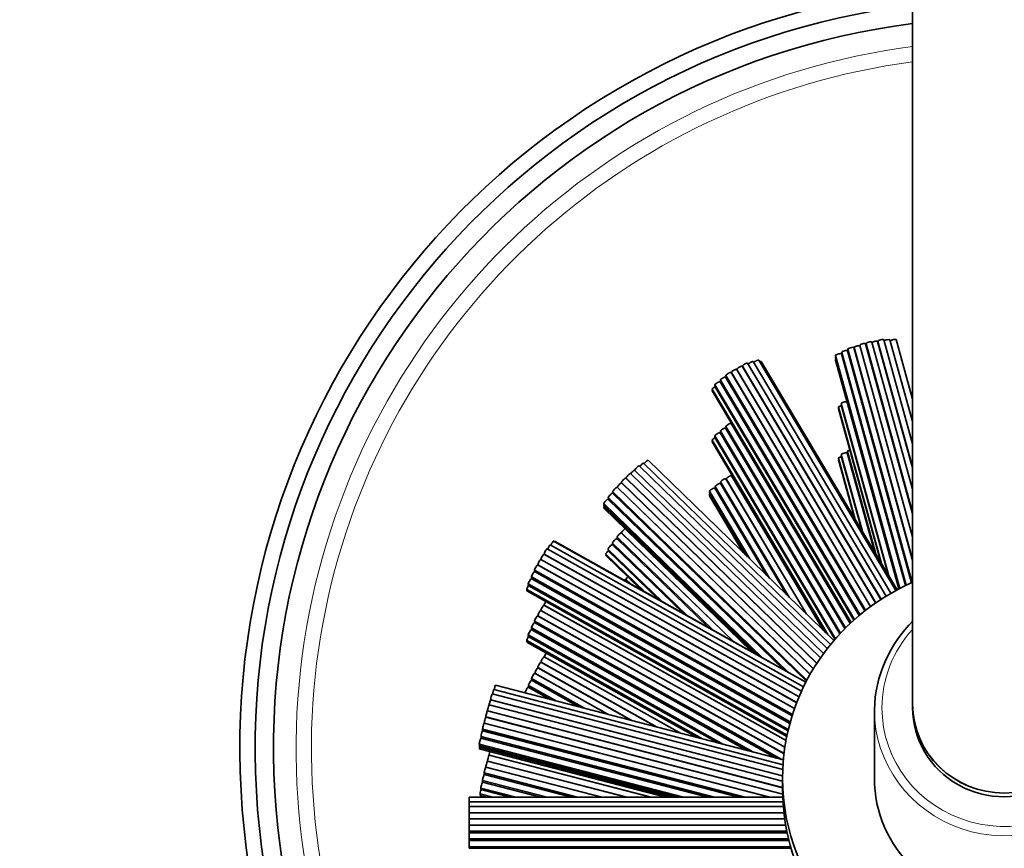
# Model space of a CAD drawing. Units: millimetres. Extents: x 0 to 797, y 0 to 1164.
# Drawn here: x 380 to 445, y 218 to 272 of the extents above; entities that cross this region are included whole.
import ezdxf
from ezdxf import colors
from ezdxf.entities.mleader import LeaderData, LeaderLine
from ezdxf.math import Vec2, Vec3

# ---------------------------------------------------------------- set-up
doc = ezdxf.new("R2010")
doc.units = ezdxf.units.MM
doc.layers.add('DV3_Défaut', color=7, linetype='Continuous')
doc.layers.add('Défaut', color=7, linetype='Continuous')

# ---------------------------------------------------------------- blocks, each defined once
blk = doc.blocks.new('_DOT')
at = {"color": 0}
blk.add_line((0, 0), (-1, 0), dxfattribs=at)
at = {"color": 0, "const_width": 0.333}
blk.add_lwpolyline([(-0.1665, 0, 1), (0.1665, 0, 1)], format="xyb", close=True, dxfattribs=at)
blk = doc.blocks.new('SE2')
at = {"layer": 'DV3_Défaut', "color": 7, "linetype": 'Continuous', "lineweight": 35}
for p, q in [((438.666, 290.251), (438.666, 226.995)), ((438.666, 239.435), (435.593, 250.563)), ((435.622, 250.565), (438.666, 239.541)), ((438.666, 241.044), (436.008, 250.671)), ((438.666, 242.438), (436.379, 250.72)), ((436.397, 250.719), (438.666, 242.502)), ((438.666, 244.005), (436.783, 250.825)), ((438.666, 245.468), (437.186, 250.828)), ((438.666, 246.945), (437.593, 250.833)), ((438.195, 234.74), (434.008, 249.901)), ((434.029, 250.001), (438.238, 234.761)), ((434.029, 249.9), (438.213, 234.749)), ((438.606, 234.931), (434.415, 250.107)), ((434.432, 250.208), (438.646, 234.949)), ((434.432, 250.106), (438.621, 234.938)), ((438.666, 236.379), (434.818, 250.314)), ((434.836, 250.313), (438.666, 236.443)), ((435.208, 250.457), (438.666, 237.932)), ((436.943, 234.057), (427.877, 249.293)), ((437.254, 234.242), (428.238, 249.393)), ((437.574, 234.422), (428.604, 249.497)), ((437.658, 234.467), (428.774, 249.398)), ((433.623, 249.794), (437.83, 234.557)), ((433.623, 249.694), (437.806, 234.545)), ((433.623, 249.594), (437.782, 234.532)), ((433.623, 249.493), (437.758, 234.519)), ((435.915, 233.368), (426.799, 248.689)), ((426.815, 248.686), (435.925, 233.375)), ((436.252, 233.608), (427.159, 248.89)), ((427.174, 248.887), (436.262, 233.615)), ((436.594, 233.837), (427.518, 249.091)), ((427.534, 249.088), (436.604, 233.844)), ((435.173, 232.784), (426.072, 248.079)), ((426.094, 248.18), (435.228, 232.83)), ((426.094, 248.079), (435.187, 232.797)), ((435.542, 233.084), (426.438, 248.385)), ((426.455, 248.484), (435.594, 233.125)), ((426.455, 248.382), (435.553, 233.093)), ((425.559, 247.585), (434.644, 232.317)), ((425.559, 247.481), (434.604, 232.28)), ((425.729, 247.874), (434.865, 232.519)), ((425.729, 247.773), (434.826, 232.483)), ((433.814, 246.407), (436.637, 236.182)), ((433.814, 246.303), (436.584, 236.272)), ((434.003, 246.65), (437.116, 235.378)), ((434.003, 246.549), (437.064, 235.466)), ((433.904, 231.578), (426.072, 244.74)), ((426.094, 244.841), (433.954, 231.632)), ((426.094, 244.74), (433.917, 231.593)), ((434.242, 231.93), (426.438, 245.046)), ((426.455, 245.146), (434.29, 231.978)), ((426.455, 245.044), (434.252, 231.94)), ((434.586, 232.263), (426.799, 245.35)), ((426.815, 245.347), (434.595, 232.272)), ((425.559, 244.247), (433.121, 231.537)), ((425.559, 244.143), (432.975, 231.679)), ((425.729, 244.536), (433.623, 231.268)), ((425.729, 244.435), (433.588, 231.227)), ((434.411, 243.519), (436.263, 236.812)), ((433.521, 231.15), (421.369, 242.941)), ((433.814, 243.068), (434.917, 239.073)), ((433.814, 242.965), (434.863, 239.163)), ((434.003, 243.312), (435.395, 238.27)), ((434.003, 243.211), (435.343, 238.357)), ((436.17, 236.968), (434.388, 243.418)), ((434.411, 243.418), (436.211, 236.899)), ((432.84, 230.29), (420.481, 242.282)), ((420.498, 242.281), (432.846, 230.299)), ((433.089, 230.621), (420.776, 242.568)), ((433.301, 230.886), (421.071, 242.753)), ((432.398, 229.649), (419.905, 241.771)), ((419.93, 241.778), (432.41, 229.668)), ((432.637, 230.006), (420.209, 242.065)), ((426.114, 241.52), (430.596, 233.988)), ((431.697, 232.919), (426.457, 241.725)), ((426.476, 241.723), (431.738, 232.88)), ((426.809, 241.957), (432.855, 231.796)), ((432.839, 231.811), (426.819, 241.928)), ((419.059, 240.886), (431.76, 228.562)), ((431.959, 228.926), (419.338, 241.173)), ((419.355, 241.172), (431.965, 228.937)), ((419.627, 241.484), (432.18, 229.303)), ((432.173, 229.292), (419.633, 241.459)), ((425.388, 240.911), (428.019, 236.488)), ((429.121, 235.419), (425.731, 241.115)), ((425.752, 241.216), (429.311, 235.234)), ((425.752, 241.115), (429.169, 235.372)), ((430.413, 234.166), (426.096, 241.42)), ((426.114, 241.418), (430.452, 234.127)), ((430.22, 229.26), (418.745, 240.394)), ((418.764, 240.497), (430.515, 229.095)), ((418.764, 240.396), (430.269, 229.233)), ((431.719, 228.484), (419.042, 240.784)), ((419.059, 240.783), (431.724, 228.494)), ((425.388, 240.81), (427.878, 236.625)), ((425.388, 240.71), (427.737, 236.762)), ((425.388, 240.609), (427.595, 236.899)), ((418.466, 240.107), (428.861, 230.021)), ((418.466, 240.007), (428.616, 230.159)), ((418.466, 239.907), (428.371, 230.296)), ((418.466, 239.806), (428.126, 230.433)), ((431.683, 228.415), (415.184, 237.658)), ((425.288, 232.023), (419.322, 237.812)), ((419.338, 237.913), (425.573, 231.864)), ((419.338, 237.811), (425.324, 232.003)), ((426.932, 231.102), (419.617, 238.2)), ((419.632, 238.198), (426.962, 231.085)), ((431.403, 227.835), (414.764, 237.156)), ((431.539, 228.124), (414.973, 237.404)), ((431.693, 228.435), (415.282, 237.628)), ((418.745, 237.134), (422.27, 233.714)), ((418.745, 237.033), (422.024, 233.852)), ((423.629, 232.952), (419.023, 237.422)), ((419.043, 237.525), (423.929, 232.784)), ((419.043, 237.424), (423.683, 232.922)), ((431.087, 227.082), (414.349, 236.458)), ((414.361, 236.458), (431.089, 227.087)), ((431.239, 227.461), (414.557, 236.807)), ((414.569, 236.807), (431.242, 227.467)), ((418.606, 236.806), (421.142, 234.346)), ((418.606, 236.702), (420.889, 234.488)), ((413.946, 235.76), (430.815, 226.311)), ((430.944, 226.697), (414.142, 236.109)), ((414.154, 236.109), (430.946, 226.702)), ((430.642, 225.723), (413.722, 235.201)), ((413.738, 235.308), (430.669, 225.823)), ((413.738, 235.207), (430.645, 225.736)), ((430.785, 226.217), (413.933, 235.657)), ((413.946, 235.659), (430.788, 226.224)), ((420.18, 234.885), (419.91, 235.146)), ((419.925, 235.144), (420.209, 234.868)), ((413.429, 234.494), (430.457, 224.954)), ((413.527, 234.852), (430.54, 225.322)), ((413.527, 234.751), (430.519, 225.233)), ((413.429, 234.39), (430.438, 224.861)), ((430.388, 224.6), (414.557, 233.468)), ((414.569, 233.468), (430.389, 224.606)), ((430.259, 223.742), (414.142, 232.771)), ((414.154, 232.771), (430.26, 223.748)), ((430.317, 224.175), (414.349, 233.12)), ((414.361, 233.119), (430.318, 224.18)), ((427.835, 223.957), (413.722, 231.863)), ((413.738, 231.97), (428.22, 223.857)), ((413.738, 231.869), (427.884, 223.944)), ((429.747, 223.46), (413.933, 232.319)), ((413.946, 232.422), (430.115, 223.364)), ((413.946, 232.32), (429.776, 223.452)), ((413.527, 231.514), (426.308, 224.354)), ((413.527, 231.413), (425.971, 224.441)), ((413.429, 231.155), (424.931, 224.712)), ((413.429, 231.051), (424.585, 224.802)), ((423.487, 225.087), (414.56, 230.088)), ((414.15, 229.378), (420.358, 225.901)), ((420.292, 225.918), (414.154, 229.357)), ((421.885, 225.504), (414.346, 229.727)), ((414.365, 229.739), (421.96, 225.484)), ((413.749, 228.657), (417.205, 226.721)), ((418.732, 226.323), (413.945, 229.006)), ((413.958, 229.008), (418.765, 226.315)), ((430.218, 223.337), (411.389, 228.233)), ((414.927, 227.313), (413.525, 228.098)), ((413.54, 228.204), (415.307, 227.214)), ((413.54, 228.103), (414.971, 227.301)), ((416.834, 226.817), (413.736, 228.553)), ((413.749, 228.555), (416.865, 226.809)), ((430.178, 222.709), (411.172, 227.65)), ((430.194, 223.022), (411.281, 227.939)), ((413.33, 227.749), (413.4, 227.71)), ((430.166, 221.953), (410.965, 226.945)), ((430.167, 222.292), (411.064, 227.258)), ((411.072, 227.263), (430.167, 222.298)), ((438.666, 226.988), (438.666, 226.746)), ((410.753, 226.156), (430.17, 221.108)), ((430.17, 221.087), (410.754, 226.135)), ((430.166, 221.522), (410.854, 226.543)), ((410.864, 226.558), (430.166, 221.54)), ((436.166, 226.625), (436.166, 222.15)), ((429.3, 220.893), (410.646, 225.743)), ((410.654, 225.748), (429.325, 220.893)), ((410.437, 224.863), (425.704, 220.893)), ((410.437, 224.762), (425.316, 220.893)), ((427.294, 220.893), (410.538, 225.25)), ((410.545, 225.356), (427.71, 220.893)), ((410.545, 225.254), (427.317, 220.893)), ((410.328, 224.367), (423.69, 220.893)), ((410.328, 224.267), (423.304, 220.893)), ((410.328, 224.167), (422.918, 220.893)), ((425.28, 220.893), (410.429, 224.755)), ((410.328, 224.066), (422.532, 220.893)), ((421.557, 220.893), (410.963, 223.648)), ((410.97, 223.65), (421.571, 220.893)), ((418.35, 220.893), (410.748, 222.87)), ((410.755, 222.872), (418.364, 220.893)), ((419.954, 220.893), (410.856, 223.259)), ((410.862, 223.261), (419.967, 220.893)), ((416.347, 220.893), (410.64, 222.377)), ((410.647, 222.483), (416.76, 220.893)), ((410.647, 222.381), (416.368, 220.893)), ((414.327, 220.893), (410.531, 221.88)), ((410.54, 221.99), (414.757, 220.893)), ((410.54, 221.889), (414.369, 220.893)), ((430.166, 222.15), (430.166, 221.424)), ((410.38, 221.116), (411.234, 220.893)), ((410.38, 221.012), (410.835, 220.893)), ((410.43, 221.493), (412.738, 220.893)), ((410.43, 221.392), (412.349, 220.893)), ((409.666, 220.585), (409.666, 220.893)), ((430.177, 220.893), (409.666, 220.893)), ((409.666, 220.282), (409.666, 220.585)), ((430.192, 220.585), (409.666, 220.585)), ((409.666, 219.882), (409.666, 220.282)), ((430.214, 220.282), (409.666, 220.282)), ((409.666, 219.882), (430.254, 219.882)), ((409.666, 219.479), (409.666, 219.879)), ((430.254, 219.879), (409.666, 219.879)), ((409.666, 219.479), (430.306, 219.479)), ((409.666, 219.077), (409.666, 219.477)), ((430.306, 219.477), (409.666, 219.477)), ((409.666, 219.077), (430.37, 219.077)), ((409.666, 218.674), (409.666, 219.074)), ((430.37, 219.074), (409.666, 219.074)), ((409.666, 218.572), (409.666, 218.674)), ((409.666, 218.674), (430.446, 218.674)), ((409.666, 218.567), (409.666, 218.572)), ((409.666, 218.572), (430.467, 218.572)), ((409.666, 218.167), (409.666, 218.567)), ((430.468, 218.567), (409.666, 218.567)), ((409.666, 218.066), (409.666, 218.167)), ((409.666, 218.167), (430.56, 218.167)), ((409.666, 218.057), (409.666, 218.066)), ((409.666, 218.066), (430.585, 218.066)), ((409.666, 217.657), (409.666, 218.057)), ((430.588, 218.057), (409.666, 218.057)), ((409.666, 217.556), (409.666, 217.657)), ((409.666, 217.657), (430.696, 217.657)), ((409.666, 217.556), (430.725, 217.556))]:
    blk.add_line(p, q, dxfattribs=at)
for centre, radius, start, end in [((444.666, 224.085), 50, 96.8921, 0), ((444.666, 224.085), 49, 97.03346, 0), ((444.666, 224.085), 47.8, 97.21096, 0), ((444.7, 226.368), 8.538, 134.54083, 178.26932)]:
    blk.add_arc(centre, radius, start, end, dxfattribs=at)
at = {"layer": 'DV3_Défaut', "color": 7, "linetype": 'Continuous', "lineweight": 18}
for radius, start, end in [(46.319, 97.44276, 242.85383), (45.319, 97.60792, 237.14493)]:
    blk.add_arc((444.666, 224.085), radius, start, end, dxfattribs=at)
at = {"layer": 'DV3_Défaut', "color": 7, "linetype": 'Continuous', "lineweight": 35}
for centre, major_axis, ratio, start_param, end_param in [((435.4, 250.51), (-0.193, -0.053), 0.233679, 3.141593, 6.283185), ((435.815, 250.618), (-0.193, -0.053), 0.233679, 3.141593, 6.283185), ((436.186, 250.667), (-0.193, -0.053), 0.233679, 3.141593, 5.739696), ((436.59, 250.772), (-0.193, -0.053), 0.233679, 3.141593, 6.283185), ((436.59, 250.67), (-0.193, -0.053), 0.233679, -0.527501, -0.31884), ((436.993, 250.775), (-0.193, -0.053), 0.233679, 3.141593, 5.956413), ((437.4, 250.78), (-0.193, -0.053), 0.233679, 3.141593, 6.020757), ((433.815, 249.848), (-0.193, -0.053), 0.233679, 3.141593, 6.283185), ((434.222, 250.054), (-0.193, -0.053), 0.233679, 3.141593, 6.283185), ((434.222, 249.953), (-0.193, -0.053), 0.233679, 5.758997, 6.283185), ((434.625, 250.261), (-0.193, -0.053), 0.233679, 3.141593, 6.283185), ((434.625, 250.159), (-0.193, -0.053), 0.233679, 5.755685, 6.283185), ((434.625, 250.058), (-0.193, -0.053), 0.233679, -0.524188, -0.321552), ((435.029, 250.366), (-0.193, -0.053), 0.233679, 3.331655, 6.283185), ((435.029, 250.264), (-0.193, -0.053), 0.233679, -0.527501, -0.31884), ((435.815, 250.51), (-0.193, -0.053), 0.233679, 5.742012, 6.224734), ((427.705, 249.191), (-0.172, -0.102), 0.209511, 3.141593, 6.283185), ((428.067, 249.291), (-0.172, -0.102), 0.209511, 3.141593, 5.654302), ((428.432, 249.395), (-0.172, -0.102), 0.209511, 3.141593, 5.703102), ((428.602, 249.296), (-0.172, -0.102), 0.209511, 3.141593, 4.159699), ((433.815, 249.747), (-0.193, -0.053), 0.233679, 5.760203, 6.283185), ((433.815, 249.647), (-0.193, -0.053), 0.233679, 5.76035, 6.283185), ((433.815, 249.546), (-0.193, -0.053), 0.233679, 5.760203, 6.283185), ((434.222, 249.853), (-0.193, -0.053), 0.233679, -0.522982, -0.260095), ((426.627, 248.586), (-0.172, -0.102), 0.209511, 3.141593, 6.283185), ((426.987, 248.788), (-0.172, -0.102), 0.209511, 3.141593, 6.283185), ((426.987, 248.686), (-0.172, -0.102), 0.209511, -0.738213, -0.644508), ((427.346, 248.989), (-0.172, -0.102), 0.209511, 3.141593, 6.283185), ((427.346, 248.887), (-0.172, -0.102), 0.209511, -0.738213, -0.64639), ((427.705, 249.089), (-0.172, -0.102), 0.209511, -0.738213, -0.644508), ((425.9, 247.976), (-0.172, -0.102), 0.209511, 3.141593, 6.283185), ((426.266, 248.282), (-0.172, -0.102), 0.209511, 3.141593, 6.283185), ((426.266, 248.181), (-0.172, -0.102), 0.209511, 5.548112, 6.283185), ((426.266, 248.08), (-0.172, -0.102), 0.209511, -0.735538, -0.580652), ((426.627, 248.485), (-0.172, -0.102), 0.209511, 5.544972, 6.283185), ((426.627, 248.384), (-0.172, -0.102), 0.209511, -0.735073, -0.625288), ((425.731, 247.687), (-0.172, -0.102), 0.209511, 4.501517, 6.283185), ((425.731, 247.584), (-0.172, -0.102), 0.209511, 5.537422, 6.283185), ((425.9, 247.875), (-0.172, -0.102), 0.209511, 5.547647, 6.283185), ((434.196, 246.703), (-0.193, -0.053), 0.233679, 3.45614, 6.283185), ((434.007, 246.46), (-0.193, -0.053), 0.233679, 4.611466, 6.283185), ((434.007, 246.356), (-0.193, -0.053), 0.233679, 5.751251, 6.283185), ((434.196, 246.602), (-0.193, -0.053), 0.233679, 5.758375, 6.283185), ((426.627, 245.248), (-0.172, -0.102), 0.209511, 3.141593, 6.283185), ((425.9, 244.638), (-0.172, -0.102), 0.209511, 3.141593, 6.283185), ((426.266, 244.944), (-0.172, -0.102), 0.209511, 3.141593, 6.283185), ((426.266, 244.843), (-0.172, -0.102), 0.209511, 5.548112, 6.283185), ((426.627, 245.146), (-0.172, -0.102), 0.209511, 5.544972, 6.283185), ((426.627, 245.045), (-0.172, -0.102), 0.209511, -0.735073, -0.625288), ((426.987, 245.449), (-0.172, -0.102), 0.209511, 5.933399, 6.283185), ((426.987, 245.347), (-0.172, -0.102), 0.209511, -0.738213, -0.644508), ((425.731, 244.349), (-0.172, -0.102), 0.209511, 4.501517, 6.283185), ((425.731, 244.245), (-0.172, -0.102), 0.209511, 5.537422, 6.283185), ((425.9, 244.537), (-0.172, -0.102), 0.209511, 5.547647, 6.283185), ((426.266, 244.742), (-0.172, -0.102), 0.209511, -0.735538, -0.580652), ((434.196, 243.365), (-0.193, -0.053), 0.233679, 3.141593, 6.283185), ((434.603, 243.572), (-0.193, -0.053), 0.233679, 4.884239, 6.283185), ((434.603, 243.471), (-0.193, -0.053), 0.233679, 5.758699, 6.283185), ((421.23, 242.797), (-0.139, -0.144), 0.171065, 3.141593, 5.502495), ((434.007, 243.122), (-0.193, -0.053), 0.233679, 4.611466, 6.283185), ((434.007, 243.018), (-0.193, -0.053), 0.233679, 5.751251, 6.283185), ((434.196, 243.264), (-0.193, -0.053), 0.233679, 5.758375, 6.283185), ((434.603, 243.37), (-0.193, -0.053), 0.233679, -0.524811, -0.237681), ((420.341, 242.138), (-0.139, -0.144), 0.171065, 3.141593, 5.521635), ((420.637, 242.425), (-0.139, -0.144), 0.171065, 3.141593, 6.283185), ((420.637, 242.323), (-0.139, -0.144), 0.171065, -0.88472, -0.807046), ((420.932, 242.609), (-0.139, -0.144), 0.171065, 3.141593, 5.472707), ((419.766, 241.627), (-0.139, -0.144), 0.171065, 3.141593, 6.283185), ((420.069, 241.922), (-0.139, -0.144), 0.171065, 3.141593, 6.283185), ((420.069, 241.814), (-0.139, -0.144), 0.171065, -0.908749, -0.755708), ((426.285, 241.623), (-0.172, -0.102), 0.209511, 3.141593, 6.283185), ((426.647, 241.825), (-0.172, -0.102), 0.209511, 3.141593, 6.283185), ((426.647, 241.723), (-0.172, -0.102), 0.209511, -0.739398, -0.62204), ((426.98, 242.059), (-0.172, -0.102), 0.209511, 5.609839, 6.283185), ((426.98, 241.952), (-0.172, -0.102), 0.209511, -0.759038, -0.715488), ((419.198, 241.029), (-0.139, -0.144), 0.171065, 3.141593, 6.283185), ((419.494, 241.316), (-0.139, -0.144), 0.171065, 3.141593, 6.283185), ((419.494, 241.214), (-0.139, -0.144), 0.171065, -0.88472, -0.807046), ((419.766, 241.52), (-0.139, -0.144), 0.171065, -0.908749, -0.82516), ((425.559, 241.013), (-0.172, -0.102), 0.209511, 3.141593, 6.283185), ((425.559, 240.913), (-0.172, -0.102), 0.209511, 5.550269, 6.283185), ((425.924, 241.318), (-0.172, -0.102), 0.209511, 3.141593, 6.283185), ((425.924, 241.217), (-0.172, -0.102), 0.209511, 5.54854, 6.283185), ((425.924, 241.117), (-0.172, -0.102), 0.209511, -0.732916, -0.589061), ((426.285, 241.521), (-0.172, -0.102), 0.209511, 5.543787, 6.283185), ((426.285, 241.42), (-0.172, -0.102), 0.209511, -0.734645, -0.620851), ((418.606, 240.251), (-0.139, -0.144), 0.171065, 3.141593, 6.283185), ((418.903, 240.641), (-0.139, -0.144), 0.171065, 3.141593, 6.283185), ((418.903, 240.54), (-0.139, -0.144), 0.171065, 5.404273, 6.283185), ((418.903, 240.439), (-0.139, -0.144), 0.171065, -0.876799, -0.778378), ((419.198, 240.927), (-0.139, -0.144), 0.171065, 5.398465, 6.283185), ((419.198, 240.826), (-0.139, -0.144), 0.171065, -0.878912, -0.804273), ((425.559, 240.812), (-0.172, -0.102), 0.209511, 5.55048, 6.283185), ((425.559, 240.712), (-0.172, -0.102), 0.209511, 5.550269, 6.283185), ((418.606, 240.151), (-0.139, -0.144), 0.171065, 5.406386, 6.283185), ((418.606, 240.05), (-0.139, -0.144), 0.171065, 5.406644, 6.283185), ((418.606, 239.95), (-0.139, -0.144), 0.171065, 5.406386, 6.283185), ((419.771, 238.341), (-0.139, -0.144), 0.171065, 3.917443, 6.283185), ((415.086, 237.484), (-0.098, -0.174), 0.120961, 3.141593, 5.384631), ((419.182, 237.669), (-0.139, -0.144), 0.171065, 3.141593, 6.283185), ((419.477, 238.057), (-0.139, -0.144), 0.171065, 3.141593, 6.283185), ((419.477, 237.955), (-0.139, -0.144), 0.171065, 5.399913, 6.283185), ((419.477, 237.854), (-0.139, -0.144), 0.171065, -0.879435, -0.807997), ((419.771, 238.24), (-0.139, -0.144), 0.171065, -0.883272, -0.824713), ((414.667, 236.981), (-0.098, -0.174), 0.120961, 3.141593, 6.283185), ((414.875, 237.23), (-0.098, -0.174), 0.120961, 3.141593, 5.348291), ((415.184, 237.454), (-0.098, -0.174), 0.120961, 3.141593, 3.614943), ((418.746, 236.95), (-0.139, -0.144), 0.171065, 4.409842, 6.283185), ((418.884, 237.278), (-0.139, -0.144), 0.171065, 3.141593, 6.283185), ((418.884, 237.177), (-0.139, -0.144), 0.171065, 5.403182, 6.283185), ((419.182, 237.568), (-0.139, -0.144), 0.171065, 5.40375, 6.283185), ((419.182, 237.467), (-0.139, -0.144), 0.171065, -0.880003, -0.772829), ((414.252, 236.284), (-0.098, -0.174), 0.120961, 3.141593, 6.283185), ((414.459, 236.632), (-0.098, -0.174), 0.120961, 3.141593, 6.283185), ((414.459, 236.531), (-0.098, -0.174), 0.120961, -0.981418, -0.947594), ((414.667, 236.879), (-0.098, -0.174), 0.120961, -0.981418, -0.94622), ((418.746, 236.846), (-0.139, -0.144), 0.171065, 5.390683, 6.283185), ((414.044, 235.935), (-0.098, -0.174), 0.120961, 3.141593, 6.283185), ((414.044, 235.833), (-0.098, -0.174), 0.120961, 5.301768, 6.283185), ((414.252, 236.182), (-0.098, -0.174), 0.120961, -0.981418, -0.94622), ((413.625, 235.027), (-0.098, -0.174), 0.120961, 3.141593, 6.283185), ((413.836, 235.483), (-0.098, -0.174), 0.120961, 3.141593, 6.283185), ((413.836, 235.382), (-0.098, -0.174), 0.120961, 5.306104, 6.283185), ((413.836, 235.281), (-0.098, -0.174), 0.120961, -0.977724, -0.899234), ((414.044, 235.732), (-0.098, -0.174), 0.120961, -0.977082, -0.930413), ((419.771, 235.003), (-0.139, -0.144), 0.171065, 3.141593, 4.234324), ((420.064, 235.288), (-0.139, -0.144), 0.171065, 4.712779, 6.283185), ((420.064, 235.186), (-0.139, -0.144), 0.171065, -0.883272, -0.826242), ((413.527, 234.668), (-0.098, -0.174), 0.120961, 4.341166, 6.283185), ((413.527, 234.564), (-0.098, -0.174), 0.120961, 5.291333, 6.283185), ((413.625, 234.926), (-0.098, -0.174), 0.120961, 5.305462, 6.283185), ((444.666, 222.15), (-14.5, 0), 0.970296, 0, 4.28793), ((444.666, 222.15), (-14.5, 0), 0.970296, 5.137359, 6.283185), ((414.459, 233.294), (-0.098, -0.174), 0.120961, 3.141593, 6.283185), ((414.667, 233.643), (-0.098, -0.174), 0.120961, 4.475401, 6.283185), ((414.667, 233.541), (-0.098, -0.174), 0.120961, -0.981418, -0.94622), ((414.044, 232.596), (-0.098, -0.174), 0.120961, 3.141593, 6.283185), ((414.252, 232.945), (-0.098, -0.174), 0.120961, 3.141593, 6.283185), ((414.252, 232.843), (-0.098, -0.174), 0.120961, -0.981418, -0.94622), ((414.459, 233.192), (-0.098, -0.174), 0.120961, -0.981418, -0.947594), ((413.625, 231.688), (-0.098, -0.174), 0.120961, 3.141593, 6.283185), ((413.836, 232.144), (-0.098, -0.174), 0.120961, 3.141593, 6.283185), ((413.836, 232.043), (-0.098, -0.174), 0.120961, 5.306104, 6.283185), ((413.836, 231.942), (-0.098, -0.174), 0.120961, -0.977724, -0.899234), ((414.044, 232.495), (-0.098, -0.174), 0.120961, 5.301768, 6.283185), ((414.044, 232.394), (-0.098, -0.174), 0.120961, -0.977082, -0.930413), ((413.527, 231.33), (-0.098, -0.174), 0.120961, 4.341166, 6.283185), ((413.625, 231.587), (-0.098, -0.174), 0.120961, 5.305462, 6.283185), ((413.527, 231.226), (-0.098, -0.174), 0.120961, 5.291333, 6.283185), ((414.463, 229.913), (-0.098, -0.174), 0.120961, 3.141593, 6.283185), ((414.655, 230.189), (-0.098, -0.174), 0.120961, 3.841672, 5.450655), ((414.056, 229.182), (-0.098, -0.174), 0.120961, 3.141593, 6.283185), ((414.248, 229.553), (-0.098, -0.174), 0.120961, 3.141593, 6.283185), ((414.248, 229.446), (-0.098, -0.174), 0.120961, -1.010234, -0.904721), ((414.463, 229.806), (-0.098, -0.174), 0.120961, -1.010234, -0.89057), ((413.847, 228.831), (-0.098, -0.174), 0.120961, 3.141593, 6.283185), ((413.847, 228.729), (-0.098, -0.174), 0.120961, 5.300131, 6.283185), ((414.056, 229.08), (-0.098, -0.174), 0.120961, -0.983054, -0.930697), ((411.339, 228.039), (-0.05, -0.194), 0.062614, 3.141593, 5.304026), ((413.428, 227.924), (-0.098, -0.174), 0.120961, 3.141593, 6.283185), ((413.638, 228.378), (-0.098, -0.174), 0.120961, 3.141593, 6.283185), ((413.638, 228.277), (-0.098, -0.174), 0.120961, 5.306694, 6.283185), ((413.638, 228.177), (-0.098, -0.174), 0.120961, -0.974104, -0.90345), ((413.847, 228.628), (-0.098, -0.174), 0.120961, -0.976491, -0.92697), ((411.122, 227.456), (-0.05, -0.194), 0.062614, 3.141593, 6.283185), ((411.23, 227.745), (-0.05, -0.194), 0.062614, 3.141593, 5.277011), ((413.428, 227.823), (-0.098, -0.174), 0.120961, -0.974104, -0.892132), ((410.914, 226.751), (-0.05, -0.194), 0.062614, 3.141593, 6.283185), ((411.014, 227.065), (-0.05, -0.194), 0.062614, 3.141593, 5.407253), ((411.122, 227.354), (-0.05, -0.194), 0.062614, -1.040522, -1.003269), ((444.666, 226.995), (6, 0), 0.970296, 3.141593, 6.283185), ((444.666, 226.988), (6, 0), 0.970296, 3.141593, 6.283185), ((444.666, 226.746), (-6, 0), 0.970296, 0, 3.141593), ((410.704, 225.941), (-0.05, -0.194), 0.062614, 3.141593, 6.283185), ((410.803, 226.349), (-0.05, -0.194), 0.062614, 3.141593, 6.283185), ((410.803, 226.242), (-0.05, -0.194), 0.062614, -1.069624, -0.953105), ((410.914, 226.644), (-0.05, -0.194), 0.062614, -1.069624, -0.968601), ((410.596, 225.55), (-0.05, -0.194), 0.062614, 3.141593, 6.283185), ((410.704, 225.839), (-0.05, -0.194), 0.062614, -1.040522, -1.003269), ((410.488, 225.056), (-0.05, -0.194), 0.062614, 3.141593, 6.283185), ((410.488, 224.955), (-0.05, -0.194), 0.062614, 5.249686, 6.283185), ((410.488, 224.855), (-0.05, -0.194), 0.062614, -1.030946, -0.976516), ((410.596, 225.448), (-0.05, -0.194), 0.062614, 5.242663, 6.283185), ((410.596, 225.347), (-0.05, -0.194), 0.062614, -1.033499, -0.999001), ((410.379, 224.561), (-0.05, -0.194), 0.062614, 3.141593, 6.283185), ((410.379, 224.461), (-0.05, -0.194), 0.062614, 5.252239, 6.283185), ((410.379, 224.36), (-0.05, -0.194), 0.062614, 5.252551, 6.283185), ((410.379, 224.26), (-0.05, -0.194), 0.062614, 5.252239, 6.283185), ((410.913, 223.454), (-0.05, -0.194), 0.062614, 3.141593, 6.283185), ((411.02, 223.843), (-0.05, -0.194), 0.062614, 4.502267, 6.283185), ((411.02, 223.741), (-0.05, -0.194), 0.062614, -1.038771, -1.017787), ((410.698, 222.676), (-0.05, -0.194), 0.062614, 3.141593, 6.283185), ((410.805, 223.065), (-0.05, -0.194), 0.062614, 3.141593, 6.283185), ((410.805, 222.963), (-0.05, -0.194), 0.062614, -1.038771, -1.017787), ((410.59, 222.184), (-0.05, -0.194), 0.062614, 3.141593, 6.283185), ((410.698, 222.574), (-0.05, -0.194), 0.062614, 5.244414, 6.283185), ((410.698, 222.473), (-0.05, -0.194), 0.062614, -1.034132, -1.002326), ((410.481, 221.687), (-0.05, -0.194), 0.062614, 3.141593, 6.283185), ((410.59, 222.083), (-0.05, -0.194), 0.062614, 5.249054, 6.283185), ((410.59, 221.981), (-0.05, -0.194), 0.062614, -1.034818, -0.972959), ((444.666, 222.15), (8.5, 0), 0.970296, 3.141593, 6.283185), ((410.43, 221.309), (-0.05, -0.194), 0.062614, 4.298717, 6.283185), ((410.43, 221.205), (-0.05, -0.194), 0.062614, 5.233246, 6.283185), ((410.481, 221.586), (-0.05, -0.194), 0.062614, 5.248367, 6.283185), ((444.666, 221.424), (-14.5, 0), 0.970296, 0, 3.141593)]:
    blk.add_ellipse(centre, major_axis=major_axis, ratio=ratio, start_param=start_param, end_param=end_param, dxfattribs=at)
at = {"layer": 'DV3_Défaut', "color": 7, "linetype": 'Continuous', "lineweight": 18}
for centre, major_axis, start_param, end_param in [((444.666, 226.746), (-8, 0), 0, 3.864327), ((444.666, 226.746), (-8, 0), 5.560451, 6.283185), ((444.666, 226.625), (-8.5, 0), 0, 2.474563)]:
    blk.add_ellipse(centre, major_axis=major_axis, ratio=0.970296, start_param=start_param, end_param=end_param, dxfattribs=at)

msp = doc.modelspace()

# ---------------------------------------------------------------- block references
at = {"layer": 'Défaut'}
msp.add_blockref('SE2', (0, 0), dxfattribs=at)

# ---------------------------------------------------------------- leaders
at = {"layer": 'Défaut', "color": 7, "linetype": 'Continuous', "lineweight": 18}
ml = msp.add_multileader_mtext('Standard', dxfattribs=at)
ml.set_content('{\\pxsm0.9;\\fSolid Edge ISO|b1||i0||c0|p34;\\W1.;15/01/2024\\P}', color=256)
ml.set_leader_properties()
ml.set_arrow_properties(name='DOT')
ml.build(insert=Vec2(0, 0))
ml.multileader.update_dxf_attribs({"leader_type": 0, "dogleg_length": 0, "arrow_head_size": 12})
ctx = ml.context
ctx.base_point, ctx.char_height, ctx.arrow_head_size, ctx.landing_gap_size = Vec3(656.602, 1156.973), 12, 12, 4.2
notes = []
notes.append((ctx, [(0, (0, 0, 0), (0, 0), (1, 0), 1, [])]))
ctx.mtext.insert = Vec3(658.602, 1163.093)
for ctx, leaders in notes:
    for number, flags, end, landing, length, lines in leaders:
        leader = LeaderData()
        leader.index, (leader.has_last_leader_line, leader.has_dogleg_vector, leader.attachment_direction) = number, flags
        leader.last_leader_point, leader.dogleg_vector, leader.dogleg_length = Vec3(end), Vec3(landing), length
        for number, points, colour, breaks in lines:
            line = LeaderLine()
            line.index, line.vertices, line.color, line.breaks = number, Vec3.list(points), colors.encode_raw_color(colour), breaks
            leader.lines.append(line)
        ctx.leaders.append(leader)

doc.saveas('drawing.dxf')
